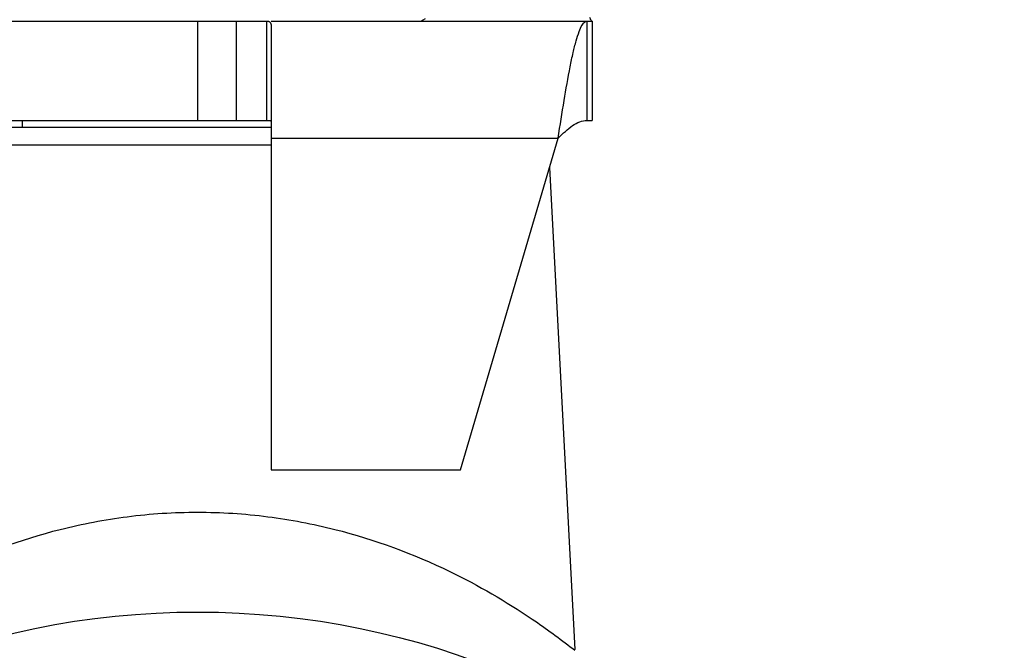
# Model space of a CAD drawing. Units: millimetres. Extents: x 0 to 420, y 0 to 297.
# Drawn here: x 333 to 361, y 196 to 214 of the extents above; entities that cross this region are included whole.
import ezdxf

# ---------------------------------------------------------------- set-up
doc = ezdxf.new("R2010")
doc.units = ezdxf.units.MM
doc.header["$LTSCALE"] = 23.1
doc.layers.add('3_ALL_AXES', color=7, linetype='CONTINUOUS')
doc.layers.add('ALL_ASSEM_MEMBER', color=7, linetype='CONTINUOUS')

msp = doc.modelspace()

# ---------------------------------------------------------------- linework, layer by layer
at = {"layer": '3_ALL_AXES', "color": 7, "linetype": 'Continuous'}
msp.add_circle((337.959, 173.773), 23, dxfattribs=at)
at = {"layer": 'ALL_ASSEM_MEMBER', "color": 7, "linetype": 'Continuous'}
for p, q in [((344.329, 213.606), (344.459, 213.682)), ((326.459, 213.606), (339.925, 213.606)), ((337.959, 213.606), (337.959, 210.773)), ((339.059, 213.606), (339.059, 210.773)), ((339.925, 213.606), (339.925, 210.773)), ((340.059, 213.606), (349.209, 213.606)), ((340.059, 213.476), (340.059, 200.82)), ((349.062, 213.606), (349.062, 210.773)), ((349.209, 213.606), (349.209, 210.773)), ((326.459, 210.773), (339.925, 210.773)), ((340.059, 210.573), (332.46, 210.573)), ((332.959, 210.773), (332.959, 210.573)), ((349.062, 210.773), (349.209, 210.773)), ((340.059, 210.273), (348.24, 210.273)), ((345.459, 200.82), (348.24, 210.273)), ((340.059, 210.073), (327.959, 210.073)), ((347.993, 209.434), (348.712, 195.704)), ((340.059, 200.82), (345.459, 200.82)), ((348.654, 195.73), (348.714, 195.683))]:
    msp.add_line(p, q, dxfattribs=at)
for points, knots in [([(349.207, 213.606), (349.194, 213.606), (349.165, 213.647), (349.155, 213.683), (349.147, 213.709)], [0, 0, 0, 0, 0.324917, 1, 1, 1, 1]), ([(339.925, 213.606), (339.961, 213.606), (340.042, 213.591), (340.059, 213.511), (340.059, 213.476)], [0, 0, 0, 0, 0.506108, 1, 1, 1, 1]), ([(348.24, 210.273), (348.296, 210.63), (348.402, 211.308), (348.543, 212.12), (348.661, 212.686), (348.744, 213.023), (348.827, 213.287), (348.89, 213.435), (348.925, 213.493)], [0, 0, 0, 0, 0.328753, 0.6235, 0.748548, 0.854348, 0.938674, 1, 1, 1, 1]), ([(348.925, 213.493), (348.936, 213.51), (348.968, 213.559), (349.022, 213.606), (349.062, 213.606)], [0, 0, 0, 0, 0.331758, 1, 1, 1, 1]), ([(339.925, 210.773), (339.94, 210.773), (339.968, 210.773), (340.01, 210.771), (340.037, 210.768), (340.059, 210.76), (340.059, 210.754)], [0, 0, 0, 0, 0.321749, 0.61866, 0.864754, 1, 1, 1, 1]), ([(348.24, 210.273), (348.307, 210.338), (348.438, 210.463), (348.639, 210.627), (348.845, 210.743), (348.993, 210.773), (349.062, 210.773)], [0, 0, 0, 0, 0.285176, 0.551443, 0.787718, 1, 1, 1, 1]), ([(327.266, 195.73), (327.641, 196.024), (328.755, 196.838), (330.962, 198.119), (333.529, 199.067), (335.971, 199.532), (337.29, 199.616), (337.959, 199.616)], [0, 0, 0, 0, 0.12331, 0.357227, 0.658827, 0.826616, 1, 1, 1, 1]), ([(337.959, 199.616), (338.629, 199.616), (339.948, 199.532), (342.392, 199.067), (344.959, 198.118), (347.165, 196.837), (348.279, 196.023), (348.654, 195.73)], [0, 0, 0, 0, 0.173435, 0.341269, 0.642928, 0.876835, 1, 1, 1, 1])]:
    msp.add_open_spline(points, degree=3, knots=knots, dxfattribs=at)

doc.saveas('drawing.dxf')
